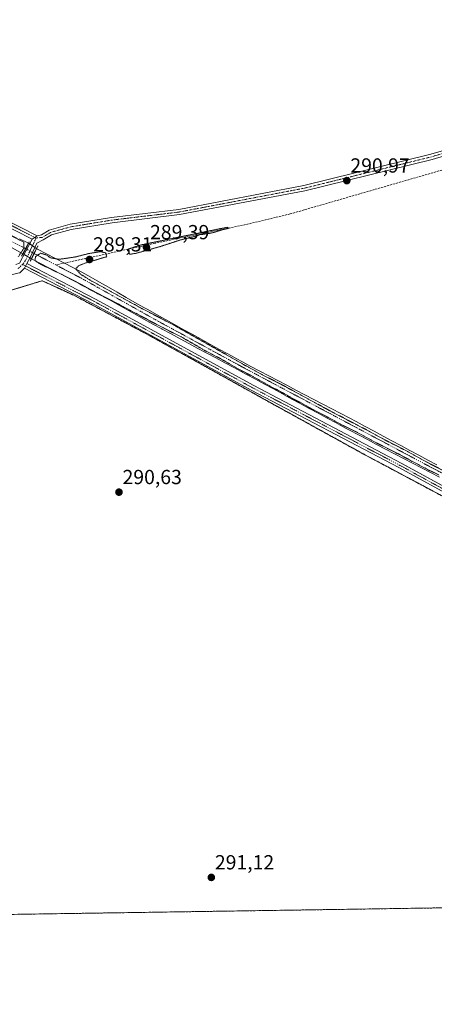
# Model space of a CAD drawing. Units: metres. Extents: x 604765 to 608236, y 4680637 to 4683002.
# Drawn here: x 607717 to 607921, y 4680637 to 4681121 of the extents above; entities that cross this region are included whole.
import ezdxf
from ezdxf.enums import TextEntityAlignment as Align

# ---------------------------------------------------------------- set-up
doc = ezdxf.new("R2010")
doc.units = ezdxf.units.M
doc.header["$MEASUREMENT"] = 0
for name, pattern in [('TRAZO_Y_PUNTO', [1, 0.5, -0.25, 0, -0.25]), ('TRAZOS', [0.75, 0.5, -0.25]), ('TRAZOS2', [0.375, 0.25, -0.125]), ('TRAZOSX2', [1.5, 1, -0.5])]:
    doc.linetypes.add(name, pattern=pattern)
for name, color, linetype, lineweight in [('Alambrada', 19, 'TRAZOS', 0), ('Camino', 19, 'Continuous', 0), ('Camino Cxs', 19, 'Continuous', 0), ('Camino eje', 39, 'TRAZO_Y_PUNTO', 13), ('Carátula', 7, 'Continuous', 5), ('Comarca CxS', 133, 'Continuous', 0), ('Comunidad Autónoma CxS', 142, 'Continuous', 0), ('Corriente artificial Cxs', 5, 'Continuous', 13), ('Corriente artificial eje', 142, 'TRAZO_Y_PUNTO', 0), ('Corriente artificial eje oculto', 133, 'TRAZO_Y_PUNTO', 0), ('Corriente artificial lineal', 5, 'TRAZOSX2', 13), ('Corriente artificial oculto Cxs', 133, 'Continuous', 13), ('Corriente artificial superficial', 5, 'Continuous', 13), ('Corriente artificial superficial oculto', 133, 'TRAZO_Y_PUNTO', 13), ('Cultivos herbáceos CxS', 92, 'Continuous', 0), ('Curva de nivel normal depresión', 36, 'TRAZOS2', 0), ('Instalación de energía eléctrica', 135, 'TRAZOSX2', 0), ('Instalación de energía eléctrica Cxs', 135, 'Continuous', 0), ('Municipio CxS', 142, 'Continuous', 0), ('Núcleo urbano', 19, 'Continuous', 0), ('Núcleo urbano CxS', 19, 'Continuous', 0), ('Pista no pavimentada', 254, 'Continuous', 13), ('Pista no pavimentada Cxs', 254, 'Continuous', 0), ('Pista pavimentada eje', 135, 'TRAZO_Y_PUNTO', 0), ('Provincia CxS', 1, 'Continuous', 0), ('Puente lineal', 2, 'TRAZOS2', 0), ('Punto de cota en terreno', 7, 'Continuous', 0), ('Rótulo de punto de cota en terreno', 19, 'Continuous', 0), ('Suelo desnudo', 252, 'Continuous', 0), ('Suelo desnudo CxS', 43, 'Continuous', 0)]:
    doc.layers.add(name, color=color, linetype=linetype, lineweight=lineweight)
doc.styles.add('Arial', font='txt', dxfattribs={"height": 0.2})

# ---------------------------------------------------------------- blocks, each defined once
blk = doc.blocks.new('*U150')
at = {"layer": 'Cultivos herbáceos CxS', "color": 92, "linetype": 'Continuous', "lineweight": 0}
for points in [[(607921.75, 4680902.1, 290.38), (607917.34, 4680904.46, 290.13), (607912.93, 4680906.82, 290.48), (607908.53, 4680909.18, 290.13), (607904.12, 4680911.55, 290.42), (607899.72, 4680913.91, 290.12), (607895.31, 4680916.28, 290.44), (607890.91, 4680918.64, 290.08), (607886.5, 4680921.01, 290.42), (607882.09, 4680923.36, 290.44), (607879.06, 4680924.99, 290.38), (607874.64, 4680927.33, 290.72), (607870.22, 4680929.66, 290.38), (607865.79, 4680931.98, 290.65), (607861.35, 4680934.29, 290.26), (607856.92, 4680936.59, 290.43), (607852.48, 4680938.89, 290.12), (607848.04, 4680941.2, 290.31), (607843.61, 4680943.51, 290.18), (607839.17, 4680945.82, 290.3), (607834.75, 4680948.15, 290.4), (607830.33, 4680950.49, 290.29), (607825.92, 4680952.85, 290.1), (607823.36, 4680954.24, 290.01), (607818.97, 4680956.62, 290.44), (607814.58, 4680959.02, 290.17), (607810.2, 4680961.43, 290.35), (607805.83, 4680963.84, 290.03), (607801.45, 4680966.27, 290.02), (607797.08, 4680968.69, 289.66), (607792.71, 4680971.12, 290.04), (607788.34, 4680973.55, 289.88), (607783.97, 4680975.98, 290.17), (607779.6, 4680978.41, 290.04), (607777.69, 4680979.48, 290.04), (607773.32, 4680981.92, 290.44), (607768.98, 4680984.39, 290.27), (607764.64, 4680986.88, 290.59), (607760.3, 4680989.37, 290.4), (607755.96, 4680991.85, 290.47), (607751.6, 4680994.31, 290.54), (607747.23, 4680996.73, 290.36), (607742.83, 4680999.11, 289.77), (607738.75, 4681001.25, 289.69), (607734.31, 4681003.53, 289.87), (607729.86, 4681005.82, 290.1), (607725.41, 4681008.11, 290.68), (607724.96, 4681008.35, 290.77), (607721.07, 4681011.09, 290.89), (607716.5, 4681013.14, 290.15)], [(607946.13, 4680875.28, 291.04), (607917.8, 4680890.35, 291.05), (607887.07, 4680906.71, 291.12), (607845.16, 4680929.78, 290.82), (607807.06, 4680950.95, 290.8), (607779.23, 4680966.3, 290.72), (607743.67, 4680985.24, 290.69), (607738.3, 4680987.7, 290.78), (607729.62, 4680991.69, 290.74), (607727.72, 4680992.56, 290.79), (607723.75, 4680991.35, 290.74), (607710.35, 4680987.27, 290)], [(607712.7, 4681008.95, 289.55), (607717.04, 4681006.46, 289.7), (607718.23, 4681005.78, 290.23), (607722.47, 4681003.39, 290.74), (607726.91, 4681001.1, 290.07), (607731.36, 4680998.82, 289.9), (607735.8, 4680996.53, 289.98), (607740.25, 4680994.24, 289.99), (607742.7, 4680992.98, 289.91), (607742.7, 4680992.98, 289.91), (607747.13, 4680990.66, 290.17), (607751.54, 4680988.3, 289.65), (607755.93, 4680985.9, 290.2), (607760.3, 4680983.47, 290.01), (607764.66, 4680981.03, 290.18), (607769.02, 4680978.58, 290.15), (607773.38, 4680976.13, 290.15), (607777.75, 4680973.69, 290.15), (607782.12, 4680971.27, 290.02), (607786.52, 4680968.89, 289.97), (607786.68, 4680968.8, 289.96), (607791.08, 4680966.44, 290.01), (607795.49, 4680964.08, 290.23), (607799.9, 4680961.72, 290.02), (607804.31, 4680959.36, 290.16), (607808.72, 4680957, 290), (607813.13, 4680954.65, 290.24), (607817.53, 4680952.29, 290.13), (607821.94, 4680949.92, 290.38), (607823.84, 4680948.9, 290.26), (607828.24, 4680946.53, 290.14), (607832.64, 4680944.15, 290.03), (607837.04, 4680941.77, 289.98), (607841.43, 4680939.39, 290.51), (607845.83, 4680937, 290.03), (607850.22, 4680934.61, 290.11), (607854.61, 4680932.23, 289.96), (607859.01, 4680929.84, 290.23), (607863.4, 4680927.46, 289.99), (607867.8, 4680925.08, 290.29), (607872.2, 4680922.71, 289.87), (607876.61, 4680920.34, 290.42), (607878.77, 4680919.18, 290.36), (607883.18, 4680916.84, 290.1), (607887.61, 4680914.5, 290.13), (607892.04, 4680912.19, 290.04), (607896.47, 4680909.88, 290.29), (607900.92, 4680907.59, 290), (607905.36, 4680905.29, 290.26), (607909.8, 4680903, 290.11), (607914.24, 4680900.7, 290.43), (607918.68, 4680898.4, 290.22), (607923.11, 4680896.08, 290.38)]]:
    blk.add_polyline3d(points, dxfattribs=at)
blk = doc.blocks.new('5PATER')
at = {"layer": 'Carátula', "linetype": 'Continuous', "lineweight": 5}
h = blk.add_hatch(color=250, dxfattribs=at)
edge = h.paths.add_edge_path()
edge.add_ellipse((0, 0.01), major_axis=(-1.33, -1.34), ratio=0.999422, start_angle=0, end_angle=360)

msp = doc.modelspace()

# ---------------------------------------------------------------- linework, layer by layer
at = {"layer": 'Alambrada', "color": 19, "linetype": 'TRAZOS', "lineweight": 0}
msp.add_polyline3d([(608235.38, 4680715.29, 292.91), (608197.8, 4680738.65, 293.57), (608137.16, 4680771.99, 291.8), (608102.34, 4680791.14, 291.75), (608067.09, 4680809.66, 293.42), (608009.73, 4680840.35, 291.56), (607986.63, 4680853.04, 291.33), (607960.35, 4680867.47, 291.53), (607946.13, 4680875.28, 291.57), (607917.8, 4680890.35, 291.33), (607887.07, 4680906.71, 291.3), (607845.16, 4680929.78, 291.08), (607807.06, 4680950.95, 291.02), (607779.23, 4680966.3, 290.86), (607743.67, 4680985.24, 291), (607738.3, 4680987.7, 291), (607729.62, 4680991.69, 290.76), (607727.72, 4680992.56, 290.84), (607723.75, 4680991.35, 290.73), (607710.35, 4680987.27, 290.27)], dxfattribs=at)
at = {"layer": 'Camino', "color": 19, "linetype": 'Continuous', "lineweight": 0}
for points in [[(607720.12, 4681001.09, 290.91), (607719.09, 4680998.76, 290.87)], [(608044.26, 4680823.69, 291.53), (607903.02, 4680900.75, 291.03), (607830.53, 4680938.88, 290.91), (607752.77, 4680981.27, 290.72), (607719.09, 4680998.76, 290.87)], [(607720.12, 4681001.09, 290.91), (607753.97, 4680983.51, 290.85), (607831.73, 4680941.13, 290.57), (607904.22, 4680902.99, 290.91), (608045.49, 4680825.91, 291.23)]]:
    msp.add_polyline3d(points, dxfattribs=at)
at = {"layer": 'Camino Cxs', "color": 19, "linetype": 'Continuous', "lineweight": 0}
msp.add_polyline3d([(607719.09, 4680998.76, 290.87), (607720.12, 4681001.09, 290.91), (607753.97, 4680983.51, 290.85), (607831.73, 4680941.13, 290.57), (607904.22, 4680902.99, 290.91), (608082.96, 4680805.47, 291.23), (608085.55, 4680804.01, 291.37), (608084.24, 4680801.83, 291.43), (608081.73, 4680803.25, 291.62), (607903.02, 4680900.75, 291.03), (607830.53, 4680938.88, 290.91), (607752.77, 4680981.27, 290.72), (607719.09, 4680998.76, 290.87)], close=True, dxfattribs=at)
at = {"layer": 'Camino eje', "color": 39, "linetype": 'TRAZO_Y_PUNTO', "lineweight": 13}
msp.add_polyline3d([(607718.09, 4681000.58, 290.81), (607753.37, 4680982.39, 290.8), (607831.13, 4680940.01, 290.77), (607903.62, 4680901.87, 291.01), (608082.35, 4680804.36, 291.48), (608084.9, 4680802.92, 291.49)], dxfattribs=at)
at = {"layer": 'Comarca CxS', "color": 133, "linetype": 'Continuous', "lineweight": 0}
msp.add_polyline3d([(608213.63, 4682126.72, 300.45), (608235.78, 4680689.21, 291.37), (608235.78, 4680689.21, 291.37), (604799.61, 4680637.1, 295.48)], dxfattribs=at)
at = {"layer": 'Comunidad Autónoma CxS', "color": 142, "linetype": 'Continuous', "lineweight": 0}
msp.add_polyline3d([(605757.15, 4680651.62, 283.36), (604799.61, 4680637.1, 295.48), (604765.1, 4682950.27, 284.43), (608200.14, 4683002.36, 346), (608235.78, 4680689.21, 291.37), (607031.9, 4680670.95, 296.7), (606988.05, 4680670.29, 292.01), (606276.38, 4680659.5, 282.24), (605757.15, 4680651.62, 283.36)], close=True, dxfattribs=at)
at = {"layer": 'Corriente artificial Cxs', "color": 5, "linetype": 'Continuous', "lineweight": 13}
for points in [[(607716.5, 4681013.14, 290.15), (607721.07, 4681011.09, 290.89), (607721.07, 4681011.09, 290.89), (607718.23, 4681005.78, 290.23), (607717.04, 4681006.46, 289.7), (607712.7, 4681008.95, 289.55)], [(607923.11, 4680896.08, 290.38), (607918.68, 4680898.4, 290.22), (607914.24, 4680900.7, 290.43), (607909.8, 4680903, 290.11), (607905.36, 4680905.29, 290.26), (607900.92, 4680907.59, 290), (607896.47, 4680909.88, 290.29), (607892.04, 4680912.19, 290.04), (607887.61, 4680914.5, 290.13), (607883.18, 4680916.84, 290.1), (607878.77, 4680919.18, 290.36), (607876.61, 4680920.34, 290.42), (607872.2, 4680922.71, 289.87), (607867.8, 4680925.08, 290.29), (607863.4, 4680927.46, 289.99), (607859.01, 4680929.84, 290.23), (607854.61, 4680932.23, 289.96), (607850.22, 4680934.61, 290.11), (607845.83, 4680937, 290.03), (607841.43, 4680939.39, 290.51), (607837.04, 4680941.77, 289.98), (607832.64, 4680944.15, 290.03), (607828.24, 4680946.53, 290.14), (607823.84, 4680948.9, 290.26), (607821.94, 4680949.92, 290.38), (607817.53, 4680952.29, 290.13), (607813.13, 4680954.65, 290.24), (607808.72, 4680957, 290), (607804.31, 4680959.36, 290.16), (607799.9, 4680961.72, 290.02), (607795.49, 4680964.08, 290.23), (607791.08, 4680966.44, 290.01), (607786.68, 4680968.8, 289.96), (607786.52, 4680968.89, 289.97), (607782.12, 4680971.27, 290.02), (607777.75, 4680973.69, 290.15), (607773.38, 4680976.13, 290.15), (607769.02, 4680978.58, 290.15), (607764.66, 4680981.03, 290.18), (607760.3, 4680983.47, 290.01), (607755.93, 4680985.9, 290.2), (607751.54, 4680988.3, 289.65), (607747.13, 4680990.66, 290.17), (607742.7, 4680992.98, 289.91), (607740.25, 4680994.24, 289.99), (607735.8, 4680996.53, 289.98), (607731.36, 4680998.82, 289.9), (607726.91, 4681001.1, 290.07), (607722.47, 4681003.39, 290.74), (607722.47, 4681003.39, 290.74), (607724.96, 4681008.35, 290.77), (607725.41, 4681008.11, 290.68), (607729.86, 4681005.82, 290.1), (607734.31, 4681003.53, 289.87), (607738.75, 4681001.25, 289.69), (607742.83, 4680999.11, 289.77), (607747.23, 4680996.73, 290.36), (607751.6, 4680994.31, 290.54), (607755.96, 4680991.85, 290.47), (607760.3, 4680989.37, 290.4), (607764.64, 4680986.88, 290.59), (607768.98, 4680984.39, 290.27), (607773.32, 4680981.92, 290.44), (607777.69, 4680979.48, 290.04), (607779.6, 4680978.41, 290.04), (607783.97, 4680975.98, 290.17), (607788.34, 4680973.55, 289.88), (607792.71, 4680971.12, 290.04), (607797.08, 4680968.69, 289.66), (607801.45, 4680966.27, 290.02), (607805.83, 4680963.84, 290.03), (607810.2, 4680961.43, 290.35), (607814.58, 4680959.02, 290.17), (607818.97, 4680956.62, 290.44), (607823.36, 4680954.24, 290.01), (607825.92, 4680952.85, 290.1), (607830.33, 4680950.49, 290.29), (607834.75, 4680948.15, 290.4), (607839.17, 4680945.82, 290.3), (607843.61, 4680943.51, 290.18), (607848.04, 4680941.2, 290.31), (607852.48, 4680938.89, 290.12), (607856.92, 4680936.59, 290.43), (607861.35, 4680934.29, 290.26), (607865.79, 4680931.98, 290.65), (607870.22, 4680929.66, 290.38), (607874.64, 4680927.33, 290.72), (607879.06, 4680924.99, 290.38), (607882.09, 4680923.36, 290.44), (607886.5, 4680921.01, 290.42), (607890.91, 4680918.64, 290.08), (607895.31, 4680916.28, 290.44), (607899.72, 4680913.91, 290.12), (607904.12, 4680911.55, 290.42), (607908.53, 4680909.18, 290.13), (607912.93, 4680906.82, 290.48), (607917.34, 4680904.46, 290.13), (607921.75, 4680902.1, 290.38)]]:
    msp.add_polyline3d(points, dxfattribs=at)
at = {"layer": 'Corriente artificial eje', "color": 142, "linetype": 'TRAZO_Y_PUNTO', "lineweight": 0}
for points in [[(607719.62, 4681008.39, 290.26), (607712.63, 4681011.83, 289.51), (607702.58, 4681017.31, 289.35), (607695.56, 4681020.64, 289.54), (607686.25, 4681025.64, 289.54), (607651.14, 4681045.17, 289.31), (607570.58, 4681088.95, 288.82), (607502.79, 4681124.77, 289.08), (607476.62, 4681139.21, 288.87), (607466.42, 4681144.68, 288.84), (607423.47, 4681167.16, 288.99), (607345.8, 4681208.14, 288.76), (607300.64, 4681232.65, 288.82), (607244.12, 4681264.22, 288.5)], [(607734.49, 4681000.32, 289.7), (607723.75, 4681005.95, 290.61)], [(608235.22, 4680725.64, 291.07), (608229.23, 4680729.2, 291.01), (608209.11, 4680740.64, 290.96), (608183.85, 4680755.28, 290.69), (608177.11, 4680759.5, 290.35), (608170.09, 4680763.67, 290.32), (608159.61, 4680769.65, 290.33), (608153.25, 4680772.87, 290.29), (608149.2, 4680774.43, 290.31), (608147.63, 4680775.19, 290.44), (608123.42, 4680788.2, 290.42), (608114.21, 4680793.4, 290.13), (608069.29, 4680819.88, 290.58), (608044.76, 4680833.67, 290.17), (608027.7, 4680842.99, 290), (607991.67, 4680862.28, 290.12), (607825.35, 4680950.62, 290.01), (607784.76, 4680972.68, 289.64), (607748.11, 4680993.18, 289.88), (607734.49, 4681000.32, 289.7)]]:
    msp.add_polyline3d(points, dxfattribs=at)
at = {"layer": 'Corriente artificial eje oculto', "color": 133, "linetype": 'TRAZO_Y_PUNTO', "lineweight": 0}
msp.add_polyline3d([(607723.75, 4681005.95, 290.61), (607719.62, 4681008.39, 290.26)], dxfattribs=at)
at = {"layer": 'Corriente artificial lineal', "color": 5, "linetype": 'TRAZOSX2', "lineweight": 13}
msp.add_polyline3d([(608229.39, 4681104, 292.32), (608200.83, 4681101.56, 291.79), (608185.99, 4681099.81, 292.04), (608114.08, 4681087.07, 291.27), (608071.37, 4681084.27, 291.07), (608016.59, 4681078.71, 290.58), (608001.76, 4681076.47, 291.22), (607985.4, 4681071.42, 291.06), (607931.4, 4681048.99, 290.61), (607849.66, 4681025.39, 290.43), (607829.09, 4681020.45, 290.38), (607783.08, 4681010.96, 290.08), (607734.49, 4681000.32, 289.7)], dxfattribs=at)
at = {"layer": 'Corriente artificial oculto Cxs', "color": 133, "linetype": 'Continuous', "lineweight": 13}
msp.add_polyline3d([(607724.96, 4681008.35, 290.77), (607722.47, 4681003.39, 290.74), (607718.23, 4681005.78, 290.23), (607721.07, 4681011.09, 290.89), (607724.96, 4681008.35, 290.77)], close=True, dxfattribs=at)
at = {"layer": 'Corriente artificial superficial', "color": 5, "linetype": 'Continuous', "lineweight": 13}
for points in [[(607716.5, 4681013.14, 290.15), (607721.07, 4681011.09, 290.89)], [(607721.07, 4681011.09, 290.89), (607718.23, 4681005.78, 290.23)], [(607718.23, 4681005.78, 290.23), (607717.04, 4681006.46, 289.7), (607712.7, 4681008.95, 289.55)], [(607722.47, 4681003.39, 290.74), (607724.96, 4681008.35, 290.77)], [(607724.96, 4681008.35, 290.77), (607725.41, 4681008.11, 290.68), (607729.86, 4681005.82, 290.1), (607734.31, 4681003.53, 289.87), (607738.75, 4681001.25, 289.69), (607742.83, 4680999.11, 289.77), (607747.23, 4680996.73, 290.36), (607751.6, 4680994.31, 290.54), (607755.96, 4680991.85, 290.47), (607760.3, 4680989.37, 290.4), (607764.64, 4680986.88, 290.59), (607768.98, 4680984.39, 290.27), (607773.32, 4680981.92, 290.44), (607777.69, 4680979.48, 290.04), (607779.6, 4680978.41, 290.04), (607783.97, 4680975.98, 290.17), (607788.34, 4680973.55, 289.88), (607792.71, 4680971.12, 290.04), (607797.08, 4680968.69, 289.66), (607801.45, 4680966.27, 290.02), (607805.83, 4680963.84, 290.03), (607810.2, 4680961.43, 290.35), (607814.58, 4680959.02, 290.17), (607818.97, 4680956.62, 290.44), (607823.36, 4680954.24, 290.01), (607825.92, 4680952.85, 290.1), (607830.33, 4680950.49, 290.29), (607834.75, 4680948.15, 290.4), (607839.17, 4680945.82, 290.3), (607843.61, 4680943.51, 290.18), (607848.04, 4680941.2, 290.31), (607852.48, 4680938.89, 290.12), (607856.92, 4680936.59, 290.43), (607861.35, 4680934.29, 290.26), (607865.79, 4680931.98, 290.65), (607870.22, 4680929.66, 290.38), (607874.64, 4680927.33, 290.72), (607879.06, 4680924.99, 290.38), (607882.09, 4680923.36, 290.44), (607886.5, 4680921.01, 290.42), (607890.91, 4680918.64, 290.08), (607895.31, 4680916.28, 290.44), (607899.72, 4680913.91, 290.12), (607904.12, 4680911.55, 290.42), (607908.53, 4680909.18, 290.13), (607912.93, 4680906.82, 290.48), (607917.34, 4680904.46, 290.13), (607921.75, 4680902.1, 290.38)], [(607923.11, 4680896.08, 290.38), (607918.68, 4680898.4, 290.22), (607914.24, 4680900.7, 290.43), (607909.8, 4680903, 290.11), (607905.36, 4680905.29, 290.26), (607900.92, 4680907.59, 290), (607896.47, 4680909.88, 290.29), (607892.04, 4680912.19, 290.04), (607887.61, 4680914.5, 290.13), (607883.18, 4680916.84, 290.1), (607878.77, 4680919.18, 290.36), (607876.61, 4680920.34, 290.42), (607872.2, 4680922.71, 289.87), (607867.8, 4680925.08, 290.29), (607863.4, 4680927.46, 289.99), (607859.01, 4680929.84, 290.23), (607854.61, 4680932.23, 289.96), (607850.22, 4680934.61, 290.11), (607845.83, 4680937, 290.03), (607841.43, 4680939.39, 290.51), (607837.04, 4680941.77, 289.98), (607832.64, 4680944.15, 290.03), (607828.24, 4680946.53, 290.14), (607823.84, 4680948.9, 290.26), (607821.94, 4680949.92, 290.38), (607817.53, 4680952.29, 290.13), (607813.13, 4680954.65, 290.24), (607808.72, 4680957, 290), (607804.31, 4680959.36, 290.16), (607799.9, 4680961.72, 290.02), (607795.49, 4680964.08, 290.23), (607791.08, 4680966.44, 290.01), (607786.68, 4680968.8, 289.96), (607786.52, 4680968.89, 289.97), (607782.12, 4680971.27, 290.02), (607777.75, 4680973.69, 290.15), (607773.38, 4680976.13, 290.15), (607769.02, 4680978.58, 290.15), (607764.66, 4680981.03, 290.18), (607760.3, 4680983.47, 290.01), (607755.93, 4680985.9, 290.2), (607751.54, 4680988.3, 289.65), (607747.13, 4680990.66, 290.17), (607742.7, 4680992.98, 289.91), (607740.25, 4680994.24, 289.99), (607735.8, 4680996.53, 289.98), (607731.36, 4680998.82, 289.9), (607726.91, 4681001.1, 290.07), (607722.47, 4681003.39, 290.74)]]:
    msp.add_polyline3d(points, dxfattribs=at)
at = {"layer": 'Corriente artificial superficial oculto', "color": 133, "linetype": 'TRAZO_Y_PUNTO', "lineweight": 13}
for points in [[(607721.07, 4681011.09, 290.89), (607718.23, 4681005.78, 290.23)], [(607721.07, 4681011.09, 290.89), (607724.96, 4681008.35, 290.77)], [(607722.47, 4681003.39, 290.74), (607724.96, 4681008.35, 290.77)], [(607722.47, 4681003.39, 290.74), (607718.23, 4681005.78, 290.23)]]:
    msp.add_polyline3d(points, dxfattribs=at)
at = {"layer": 'Cultivos herbáceos CxS', "color": 92, "linetype": 'Continuous', "lineweight": 0}
for points in [[(607921.75, 4680902.1, 290.38), (607917.34, 4680904.46, 290.13), (607912.93, 4680906.82, 290.48), (607908.53, 4680909.18, 290.13), (607904.12, 4680911.55, 290.42), (607899.72, 4680913.91, 290.12), (607895.31, 4680916.28, 290.44), (607890.91, 4680918.64, 290.08), (607886.5, 4680921.01, 290.42), (607882.09, 4680923.36, 290.44), (607879.06, 4680924.99, 290.38), (607874.64, 4680927.33, 290.72), (607870.22, 4680929.66, 290.38), (607865.79, 4680931.98, 290.65), (607861.35, 4680934.29, 290.26), (607856.92, 4680936.59, 290.43), (607852.48, 4680938.89, 290.12), (607848.04, 4680941.2, 290.31), (607843.61, 4680943.51, 290.18), (607839.17, 4680945.82, 290.3), (607834.75, 4680948.15, 290.4), (607830.33, 4680950.49, 290.29), (607825.92, 4680952.85, 290.1), (607823.36, 4680954.24, 290.01), (607818.97, 4680956.62, 290.44), (607814.58, 4680959.02, 290.17), (607810.2, 4680961.43, 290.35), (607805.83, 4680963.84, 290.03), (607801.45, 4680966.27, 290.02), (607797.08, 4680968.69, 289.66), (607792.71, 4680971.12, 290.04), (607788.34, 4680973.55, 289.88), (607783.97, 4680975.98, 290.17), (607779.6, 4680978.41, 290.04), (607777.69, 4680979.48, 290.04), (607773.32, 4680981.92, 290.44), (607768.98, 4680984.39, 290.27), (607764.64, 4680986.88, 290.59), (607760.3, 4680989.37, 290.4), (607755.96, 4680991.85, 290.47), (607751.6, 4680994.31, 290.54), (607747.23, 4680996.73, 290.36), (607742.83, 4680999.11, 289.77), (607738.75, 4681001.25, 289.69), (607734.31, 4681003.53, 289.87), (607729.86, 4681005.82, 290.1), (607725.41, 4681008.11, 290.68), (607724.96, 4681008.35, 290.77), (607724.09, 4681008.96, 290.89), (607722.94, 4681009.77, 290.98), (607721.61, 4681010.71, 291.03), (607721.07, 4681011.09, 290.89), (607716.5, 4681013.14, 290.15)], [(607712.7, 4681008.95, 289.55), (607717.04, 4681006.46, 289.7), (607718.23, 4681005.78, 290.23), (607718.79, 4681005.47, 290.43), (607720.5, 4681004.5, 290.9), (607721.63, 4681003.87, 291.02), (607722.47, 4681003.39, 290.74), (607726.91, 4681001.1, 290.07), (607731.36, 4680998.82, 289.9), (607735.8, 4680996.53, 289.98), (607740.25, 4680994.24, 289.99), (607742.7, 4680992.98, 289.91), (607747.13, 4680990.66, 290.17), (607751.54, 4680988.3, 289.65), (607755.93, 4680985.9, 290.2), (607760.3, 4680983.47, 290.01), (607764.66, 4680981.03, 290.18), (607769.02, 4680978.58, 290.15), (607773.38, 4680976.13, 290.15), (607777.75, 4680973.69, 290.15), (607782.12, 4680971.27, 290.02), (607786.52, 4680968.89, 289.97), (607786.68, 4680968.8, 289.96), (607791.08, 4680966.44, 290.01), (607795.49, 4680964.08, 290.23), (607799.9, 4680961.72, 290.02), (607804.31, 4680959.36, 290.16), (607808.72, 4680957, 290), (607813.13, 4680954.65, 290.24), (607817.53, 4680952.29, 290.13), (607821.94, 4680949.92, 290.38), (607823.84, 4680948.9, 290.26), (607828.24, 4680946.53, 290.14), (607832.64, 4680944.15, 290.03), (607837.04, 4680941.77, 289.98), (607841.43, 4680939.39, 290.51), (607845.83, 4680937, 290.03), (607850.22, 4680934.61, 290.11), (607854.61, 4680932.23, 289.96), (607859.01, 4680929.84, 290.23), (607863.4, 4680927.46, 289.99), (607867.8, 4680925.08, 290.29), (607872.2, 4680922.71, 289.87), (607876.61, 4680920.34, 290.42), (607878.77, 4680919.18, 290.36), (607883.18, 4680916.84, 290.1), (607887.61, 4680914.5, 290.13), (607892.04, 4680912.19, 290.04), (607896.47, 4680909.88, 290.29), (607900.92, 4680907.59, 290), (607905.36, 4680905.29, 290.26), (607909.8, 4680903, 290.11), (607914.24, 4680900.7, 290.43), (607918.68, 4680898.4, 290.22), (607923.11, 4680896.08, 290.38)], [(608235.38, 4680715.29, 291.71), (608197.8, 4680738.65, 291.79), (608137.15, 4680771.99, 291.58), (608102.34, 4680791.14, 291.37), (608067.09, 4680809.66, 291.26), (608043.49, 4680822.29, 291.35), (608009.73, 4680840.35, 291.12), (607986.63, 4680853.04, 291.12), (607960.35, 4680867.47, 291.21), (607946.13, 4680875.28, 291.04), (607917.8, 4680890.35, 291.05), (607887.07, 4680906.71, 291.12), (607845.16, 4680929.78, 290.82), (607807.06, 4680950.95, 290.8), (607779.23, 4680966.3, 290.72), (607743.67, 4680985.24, 290.69), (607738.3, 4680987.7, 290.78), (607729.62, 4680991.69, 290.74), (607727.72, 4680992.56, 290.79), (607723.75, 4680991.35, 290.74), (607710.35, 4680987.27, 290)]]:
    msp.add_polyline3d(points, dxfattribs=at)
at = {"layer": 'Curva de nivel normal depresión', "color": 36, "linetype": 'TRAZOS2', "lineweight": 0}
for points in [[(607715.98, 4681004.39, 290), (607718.78, 4681008.62, 290), (607718.63, 4681011.51, 290), (607663.68, 4681041.08, 290)], [(607770.66, 4681005.55, 290), (607773.96, 4681006.06, 290), (607785.8, 4681009.39, 290), (607795.96, 4681012.68, 290), (607801.96, 4681014.12, 290), (607805.3, 4681015.17, 290), (607810.02, 4681015.85, 290), (607812.84, 4681016.49, 290), (607816.06, 4681017.57, 290), (607819.67, 4681018.39, 290), (607818.62, 4681018.83, 290), (607776.4, 4681010.21, 290), (607770.04, 4681008.14, 290), (607770.66, 4681005.55, 290)], [(607924.32, 4680899.6, 290), (607915.65, 4680904.1, 290), (607905.46, 4680909.73, 290), (607897.34, 4680913.78, 290), (607887.2, 4680919.3, 290), (607868.34, 4680929.12, 290), (607845.21, 4680941.72, 290), (607838.13, 4680945.19, 290), (607826.65, 4680951.49, 290), (607793.26, 4680970.36, 290), (607775.06, 4680979.82, 290), (607751.06, 4680993, 290), (607746.63, 4680995.76, 290), (607744.18, 4680998.41, 290), (607745.63, 4680999.95, 290), (607748.89, 4681001.24, 290), (607759.47, 4681004.38, 290), (607758.97, 4681006.2, 290), (607756.66, 4681006.87, 290), (607750.74, 4681005.96, 290), (607744.02, 4681004.24, 290), (607736.07, 4681003.11, 290), (607732.01, 4681003.76, 290), (607729.58, 4681005.33, 290), (607726.89, 4681006.08, 290), (607724.49, 4681004.43, 290), (607724.12, 4681002.58, 290), (607726.31, 4681000.98, 290), (607737.4, 4680995.7, 290), (607755.12, 4680986.21, 290), (607765.08, 4680981.17, 290), (607783.79, 4680971.22, 290), (607797.05, 4680964.47, 290), (607807.38, 4680958.48, 290), (607815.68, 4680954.12, 290), (607824.79, 4680948.89, 290), (607830.54, 4680945.97, 290), (607839.71, 4680940.82, 290), (607846.93, 4680937.03, 290), (607851.72, 4680934.16, 290), (607855.12, 4680932.54, 290), (607859.81, 4680929.83, 290), (607868.37, 4680925.45, 290), (607874.57, 4680922.01, 290), (607881.98, 4680918.42, 290), (607892.06, 4680912.92, 290), (607902.56, 4680907.66, 290), (607917.5, 4680899.69, 290), (607922.98, 4680897.1, 290)]]:
    msp.add_polyline3d(points, dxfattribs=at)
at = {"layer": 'Instalación de energía eléctrica', "color": 135, "linetype": 'TRAZOSX2', "lineweight": 0}
for points in [[(607710.35, 4680987.27, 290), (607723.75, 4680991.35, 290.74), (607727.72, 4680992.56, 290.79), (607729.62, 4680991.69, 290.74), (607738.3, 4680987.7, 290.78), (607743.67, 4680985.24, 290.69), (607779.23, 4680966.3, 290.72), (607807.06, 4680950.95, 290.8), (607845.16, 4680929.78, 290.82), (607887.07, 4680906.71, 291.12), (607917.8, 4680890.35, 291.05), (607946.13, 4680875.28, 291.04), (607960.35, 4680867.47, 291.21), (607986.63, 4680853.04, 291.12), (608009.73, 4680840.35, 291.12), (608043.49, 4680822.29, 291.35)], [(608235.78, 4680689.21, 291.37), (607689.96, 4680680.93, 290.9)]]:
    msp.add_polyline3d(points, dxfattribs=at)
at = {"layer": 'Instalación de energía eléctrica Cxs', "color": 135, "linetype": 'Continuous', "lineweight": 0}
msp.add_polyline3d([(607710.35, 4680987.27, 290), (607723.75, 4680991.35, 290.74), (607727.72, 4680992.56, 290.79), (607729.62, 4680991.69, 290.74), (607738.3, 4680987.7, 290.78), (607743.67, 4680985.24, 290.69), (607779.23, 4680966.3, 290.72), (607807.06, 4680950.95, 290.8), (607845.16, 4680929.78, 290.82), (607887.07, 4680906.71, 291.12), (607917.8, 4680890.35, 291.05), (607946.13, 4680875.28, 291.04), (607960.35, 4680867.47, 291.21), (607986.63, 4680853.04, 291.12), (608009.73, 4680840.35, 291.12), (608067.09, 4680809.66, 291.26), (608102.34, 4680791.14, 291.37), (608137.16, 4680771.99, 291.58), (608197.8, 4680738.65, 291.79), (608235.38, 4680715.29, 291.71), (608235.78, 4680689.21, 291.37), (608235.78, 4680689.21, 291.37), (607689.96, 4680680.93, 290.9)], dxfattribs=at)
at = {"layer": 'Municipio CxS', "color": 142, "linetype": 'Continuous', "lineweight": 0}
msp.add_polyline3d([(608213.63, 4682126.72, 300.45), (608235.78, 4680689.21, 291.37), (604799.61, 4680637.1, 295.48)], dxfattribs=at)
at = {"layer": 'Núcleo urbano', "color": 19, "linetype": 'Continuous', "lineweight": 0}
for points in [[(608235.38, 4680715.29, 291.71), (608197.8, 4680738.65, 291.79), (608137.15, 4680771.99, 291.58), (608102.34, 4680791.14, 291.37), (608067.09, 4680809.66, 291.26), (608043.49, 4680822.29, 291.35), (608009.73, 4680840.35, 291.12), (607986.63, 4680853.04, 291.12), (607960.35, 4680867.47, 291.21), (607946.13, 4680875.28, 291.04), (607917.8, 4680890.35, 291.05), (607887.07, 4680906.71, 291.12), (607845.16, 4680929.78, 290.82), (607807.06, 4680950.95, 290.8), (607779.23, 4680966.3, 290.72), (607743.67, 4680985.24, 290.69), (607738.3, 4680987.7, 290.78), (607729.62, 4680991.69, 290.74), (607727.72, 4680992.56, 290.79), (607723.75, 4680991.35, 290.74), (607710.35, 4680987.27, 290)], [(608235.38, 4680715.29, 291.71), (608235.78, 4680689.21, 291.37), (607689.96, 4680680.93, 290.9)]]:
    msp.add_polyline3d(points, dxfattribs=at)
at = {"layer": 'Núcleo urbano CxS', "color": 19, "linetype": 'Continuous', "lineweight": 0}
msp.add_polyline3d([(607710.35, 4680987.27, 290), (607723.75, 4680991.35, 290.74), (607727.72, 4680992.56, 290.79), (607729.62, 4680991.69, 290.74), (607738.3, 4680987.7, 290.78), (607743.67, 4680985.24, 290.69), (607779.23, 4680966.3, 290.72), (607807.06, 4680950.95, 290.8), (607845.16, 4680929.78, 290.82), (607887.07, 4680906.71, 291.12), (607917.8, 4680890.35, 291.05), (607946.13, 4680875.28, 291.04), (607960.35, 4680867.47, 291.21), (607986.63, 4680853.04, 291.12), (608009.73, 4680840.35, 291.12), (608067.09, 4680809.66, 291.26), (608102.34, 4680791.14, 291.37), (608137.16, 4680771.99, 291.58), (608197.8, 4680738.65, 291.79), (608235.38, 4680715.29, 291.71), (608235.38, 4680715.29, 291.71), (608235.78, 4680689.21, 291.37), (607689.96, 4680680.93, 290.9)], dxfattribs=at)
at = {"layer": 'Pista no pavimentada', "color": 254, "linetype": 'Continuous', "lineweight": 13}
for points in [[(607236.59, 4681284.73, 289.59), (607237.44, 4681283.07, 289.48), (607239.67, 4681278.87, 289.61), (607241.03, 4681277.38, 289.62), (607245.97, 4681274.05, 289.72), (607266.38, 4681261.77, 289.74), (607286.98, 4681251.14, 289.88), (607287.04, 4681251.1, 289.88), (607287.28, 4681250.94, 289.88), (607296.63, 4681242.9, 289.93), (607302.29, 4681240.02, 289.97), (607310.33, 4681235.5, 289.94), (607320.34, 4681230.45, 289.93), (607333.85, 4681222.68, 290), (607426.17, 4681175.01, 290.2), (607507.56, 4681130.35, 290.36), (607590.67, 4681086.84, 290.51), (607673.67, 4681040.88, 290.61), (607725.27, 4681014.7, 290.89)], [(607722.84, 4681013.01, 290.95), (607672.46, 4681038.58, 290.51), (607589.43, 4681084.56, 290.28), (607506.34, 4681128.06, 290.24), (607424.94, 4681172.71, 290.08), (607332.61, 4681220.39, 289.68), (607319.04, 4681228.19, 289.93), (607301.93, 4681236.61, 289.55), (607295.01, 4681240.13, 289.44), (607294.94, 4681240.17, 289.44), (607294.7, 4681240.34, 289.44), (607285.34, 4681248.38, 289.94), (607264.86, 4681258.95, 289.82), (607264.78, 4681259, 289.82), (607244.29, 4681271.33, 289.65), (607244.22, 4681271.37, 289.64), (607239.08, 4681274.84, 289.74), (607238.95, 4681274.94, 289.73), (607234.48, 4681278.2, 289.75)], [(607725.27, 4681014.7, 290.89), (607727.37, 4681015.11, 290.86), (607731.21, 4681017.45, 290.77), (607741.46, 4681020.32, 290.79), (607761.76, 4681023.63, 290.82), (607794.91, 4681027.6, 290.77), (607856.35, 4681039.29, 290.93), (607918.76, 4681054.68, 291.14), (607933.54, 4681059.05, 291.2), (607980.28, 4681078.95, 291.24), (608001.18, 4681084.54, 291.51), (608025.88, 4681088.41, 291.53), (608090.42, 4681093.38, 291.56), (608114.64, 4681095.97, 291.58), (608140.2, 4681099.98, 291.72), (608162.41, 4681105.84, 291.76), (608198.53, 4681112.87, 292.24), (608208.1, 4681115.8, 292.75), (608214.24, 4681118.8, 293.05), (608215.76, 4681118.83, 293.12)], [(608229.21, 4681115.45, 293.23), (608215.1, 4681115.21, 293.04), (608209.42, 4681112.44, 292.82), (608199.4, 4681109.37, 292.39), (608163.1, 4681102.3, 291.9), (608140.73, 4681097.45, 291.71), (608114.98, 4681093.42, 291.74), (608090.65, 4681090.82, 291.57), (608026.17, 4681085.85, 291.41), (608001.71, 4681082.01, 291.35), (607981.12, 4681076.51, 291.26), (607934.41, 4681056.62, 291.17), (607919.43, 4681052.2, 291.08), (607856.9, 4681036.77, 290.85), (607795.31, 4681025.05, 290.68), (607762.12, 4681021.08, 290.83), (607742.01, 4681017.8, 290.79), (607732.24, 4681015.07, 290.79), (607728.18, 4681012.6, 290.89), (607725.1, 4681011.08, 290.88), (607721.91, 4681004.39, 290.95), (607720.12, 4681001.09, 290.91)], [(607714.69, 4681000.52, 290.74), (607716.5, 4681001.21, 290.71), (607722.84, 4681013.01, 290.95)], [(607725.27, 4681014.7, 290.89), (607722.84, 4681013.01, 290.95)], [(607725.27, 4681014.7, 290.89), (607722.84, 4681013.01, 290.95)], [(607719.09, 4680998.76, 290.87), (607717.53, 4680997.27, 290.81), (607716.77, 4680996.53, 290.77), (607715.8, 4680996.27, 290.74), (607674.2, 4680985.85, 290.37), (607670.35, 4680983.98, 290.4), (607638.65, 4680962.14, 290.26), (607617.05, 4680948.85, 290.22), (607591.61, 4680937.59, 290.39), (607574.29, 4680937.02, 290.29), (607557.88, 4680939.71, 290.16), (607534.63, 4680945.53, 290.13), (607524.42, 4680946.8, 290.12), (607512.48, 4680945.28, 290.06), (607495.39, 4680938.48, 290.97), (607485.25, 4680931.02, 292.94)], [(607720.12, 4681001.09, 290.91), (607719.09, 4680998.76, 290.87)]]:
    msp.add_polyline3d(points, dxfattribs=at)
at = {"layer": 'Pista no pavimentada Cxs', "color": 254, "linetype": 'Continuous', "lineweight": 0}
for points in [[(607507.56, 4681130.35, 290.36), (607590.67, 4681086.84, 290.51), (607673.67, 4681040.88, 290.61), (607725.27, 4681014.7, 290.89), (607725.27, 4681014.7, 290.89), (607722.84, 4681013.01, 290.95), (607672.46, 4681038.58, 290.51), (607589.43, 4681084.56, 290.28), (607506.34, 4681128.06, 290.24)], [(607934.41, 4681056.62, 291.17), (607919.43, 4681052.2, 291.08), (607856.9, 4681036.77, 290.85), (607795.31, 4681025.05, 290.68), (607762.12, 4681021.08, 290.83), (607742.01, 4681017.8, 290.79), (607732.24, 4681015.07, 290.79), (607728.18, 4681012.6, 290.89), (607725.1, 4681011.08, 290.88), (607721.91, 4681004.39, 290.95), (607720.12, 4681001.09, 290.91), (607720.12, 4681001.09, 290.91), (607719.09, 4680998.76, 290.87), (607717.53, 4680997.27, 290.81), (607716.77, 4680996.53, 290.77), (607715.8, 4680996.27, 290.74)], [(607716.5, 4681001.21, 290.71), (607722.84, 4681013.01, 290.95), (607725.27, 4681014.7, 290.89), (607727.37, 4681015.11, 290.86), (607731.21, 4681017.45, 290.77), (607741.46, 4681020.32, 290.79), (607761.76, 4681023.63, 290.82), (607794.91, 4681027.6, 290.77), (607856.35, 4681039.29, 290.93), (607918.76, 4681054.68, 291.14), (607933.54, 4681059.05, 291.2)]]:
    msp.add_polyline3d(points, dxfattribs=at)
at = {"layer": 'Pista pavimentada eje', "color": 135, "linetype": 'TRAZO_Y_PUNTO', "lineweight": 0}
for points in [[(607318.88, 4681229.79, 289.96), (607333.23, 4681221.54, 289.87), (607425.56, 4681173.86, 290.28), (607506.95, 4681129.21, 290.4), (607590.05, 4681085.7, 290.42), (607673.07, 4681039.73, 290.57), (607724.68, 4681013.54, 290.96)], [(608217.07, 4681117.05, 293.12), (608214.67, 4681117.01, 293.05), (608208.76, 4681114.12, 292.81), (608198.97, 4681111.12, 292.32), (608162.76, 4681104.07, 292), (608140.47, 4681098.72, 291.83), (608114.81, 4681094.7, 291.67), (608090.54, 4681092.1, 291.57), (608026.03, 4681087.13, 291.47), (608001.45, 4681083.28, 291.51), (607980.7, 4681077.73, 291.27), (607933.98, 4681057.84, 291.23), (607919.1, 4681053.44, 291.21), (607856.63, 4681038.03, 290.9), (607795.11, 4681026.33, 290.72), (607761.94, 4681022.36, 290.83), (607741.74, 4681019.06, 290.82), (607731.73, 4681016.26, 290.78), (607727.78, 4681013.86, 290.93), (607724.68, 4681013.54, 290.96)], [(607724.68, 4681013.54, 290.96), (607719.92, 4681003.25, 290.91), (607718.09, 4681000.58, 290.81)], [(607718.09, 4681000.58, 290.81), (607715.75, 4680998.32, 290.82)]]:
    msp.add_polyline3d(points, dxfattribs=at)
at = {"layer": 'Provincia CxS', "color": 1, "linetype": 'Continuous', "lineweight": 0}
msp.add_polyline3d([(608235.78, 4680689.21, 291.37), (604799.61, 4680637.1, 295.48), (604765.1, 4682950.27, 284.43), (607655.07, 4682994.09, 330.49), (608200.14, 4683002.36, 346), (608213.63, 4682126.72, 300.45), (608235.78, 4680689.21, 291.37)], close=True, dxfattribs=at)
at = {"layer": 'Puente lineal', "color": 2, "linetype": 'TRAZOS2', "lineweight": 0}
for points in [[(607721.4, 4681011.72, 291.14), (607721.07, 4681011.09, 291.13), (607718.23, 4681005.78, 291.16), (607717.56, 4681004.55, 291.03)], [(607725.62, 4681009.66, 291.11), (607724.96, 4681008.35, 291.13), (607722.47, 4681003.39, 291.01), (607721.8, 4681002.08, 291.07)]]:
    msp.add_polyline3d(points, dxfattribs=at)
at = {"layer": 'Suelo desnudo', "color": 252, "linetype": 'Continuous', "lineweight": 0}
for points in [[(607921.75, 4680902.1, 290.38), (607917.34, 4680904.46, 290.13), (607912.93, 4680906.82, 290.48), (607908.53, 4680909.18, 290.13), (607904.12, 4680911.55, 290.42), (607899.72, 4680913.91, 290.12), (607895.31, 4680916.28, 290.44), (607890.91, 4680918.64, 290.08), (607886.5, 4680921.01, 290.42), (607882.09, 4680923.36, 290.44), (607879.06, 4680924.99, 290.38), (607874.64, 4680927.33, 290.72), (607870.22, 4680929.66, 290.38), (607865.79, 4680931.98, 290.65), (607861.35, 4680934.29, 290.26), (607856.92, 4680936.59, 290.43), (607852.48, 4680938.89, 290.12), (607848.04, 4680941.2, 290.31), (607843.61, 4680943.51, 290.18), (607839.17, 4680945.82, 290.3), (607834.75, 4680948.15, 290.4), (607830.33, 4680950.49, 290.29), (607825.92, 4680952.85, 290.1), (607823.36, 4680954.24, 290.01), (607818.97, 4680956.62, 290.44), (607814.58, 4680959.02, 290.17), (607810.2, 4680961.43, 290.35), (607805.83, 4680963.84, 290.03), (607801.45, 4680966.27, 290.02), (607797.08, 4680968.69, 289.66), (607792.71, 4680971.12, 290.04), (607788.34, 4680973.55, 289.88), (607783.97, 4680975.98, 290.17), (607779.6, 4680978.41, 290.04), (607777.69, 4680979.48, 290.04), (607773.32, 4680981.92, 290.44), (607768.98, 4680984.39, 290.27), (607764.64, 4680986.88, 290.59), (607760.3, 4680989.37, 290.4), (607755.96, 4680991.85, 290.47), (607751.6, 4680994.31, 290.54), (607747.23, 4680996.73, 290.36), (607742.83, 4680999.11, 289.77), (607738.75, 4681001.25, 289.69), (607734.31, 4681003.53, 289.87), (607729.86, 4681005.82, 290.1), (607725.41, 4681008.11, 290.68), (607724.96, 4681008.35, 290.77), (607724.09, 4681008.96, 290.89), (607722.94, 4681009.77, 290.98), (607721.61, 4681010.71, 291.03), (607721.07, 4681011.09, 290.89), (607716.5, 4681013.14, 290.15)], [(607712.7, 4681008.95, 289.55), (607717.04, 4681006.46, 289.7), (607718.23, 4681005.78, 290.23), (607718.79, 4681005.47, 290.43), (607720.5, 4681004.5, 290.9), (607721.63, 4681003.87, 291.02), (607722.47, 4681003.39, 290.74), (607726.91, 4681001.1, 290.07), (607731.36, 4680998.82, 289.9), (607735.8, 4680996.53, 289.98), (607740.25, 4680994.24, 289.99), (607742.7, 4680992.98, 289.91), (607747.13, 4680990.66, 290.17), (607751.54, 4680988.3, 289.65), (607755.93, 4680985.9, 290.2), (607760.3, 4680983.47, 290.01), (607764.66, 4680981.03, 290.18), (607769.02, 4680978.58, 290.15), (607773.38, 4680976.13, 290.15), (607777.75, 4680973.69, 290.15), (607782.12, 4680971.27, 290.02), (607786.52, 4680968.89, 289.97), (607786.68, 4680968.8, 289.96), (607791.08, 4680966.44, 290.01), (607795.49, 4680964.08, 290.23), (607799.9, 4680961.72, 290.02), (607804.31, 4680959.36, 290.16), (607808.72, 4680957, 290), (607813.13, 4680954.65, 290.24), (607817.53, 4680952.29, 290.13), (607821.94, 4680949.92, 290.38), (607823.84, 4680948.9, 290.26), (607828.24, 4680946.53, 290.14), (607832.64, 4680944.15, 290.03), (607837.04, 4680941.77, 289.98), (607841.43, 4680939.39, 290.51), (607845.83, 4680937, 290.03), (607850.22, 4680934.61, 290.11), (607854.61, 4680932.23, 289.96), (607859.01, 4680929.84, 290.23), (607863.4, 4680927.46, 289.99), (607867.8, 4680925.08, 290.29), (607872.2, 4680922.71, 289.87), (607876.61, 4680920.34, 290.42), (607878.77, 4680919.18, 290.36), (607883.18, 4680916.84, 290.1), (607887.61, 4680914.5, 290.13), (607892.04, 4680912.19, 290.04), (607896.47, 4680909.88, 290.29), (607900.92, 4680907.59, 290), (607905.36, 4680905.29, 290.26), (607909.8, 4680903, 290.11), (607914.24, 4680900.7, 290.43), (607918.68, 4680898.4, 290.22), (607923.11, 4680896.08, 290.38)]]:
    msp.add_polyline3d(points, dxfattribs=at)
at = {"layer": 'Suelo desnudo CxS', "color": 43, "linetype": 'Continuous', "lineweight": 0}
for points in [[(607716.5, 4681013.14, 290.15), (607721.07, 4681011.09, 290.89), (607724.96, 4681008.35, 290.77), (607725.41, 4681008.11, 290.68), (607729.86, 4681005.82, 290.1), (607734.31, 4681003.53, 289.87), (607738.75, 4681001.25, 289.69), (607742.83, 4680999.11, 289.77), (607747.23, 4680996.73, 290.36), (607751.6, 4680994.31, 290.54), (607755.96, 4680991.85, 290.47), (607760.3, 4680989.37, 290.4), (607764.64, 4680986.88, 290.59), (607768.98, 4680984.39, 290.27), (607773.32, 4680981.92, 290.44), (607777.69, 4680979.48, 290.04), (607779.6, 4680978.41, 290.04), (607783.97, 4680975.98, 290.17), (607788.34, 4680973.55, 289.88), (607792.71, 4680971.12, 290.04), (607797.08, 4680968.69, 289.66), (607801.45, 4680966.27, 290.02), (607805.83, 4680963.84, 290.03), (607810.2, 4680961.43, 290.35), (607814.58, 4680959.02, 290.17), (607818.97, 4680956.62, 290.44), (607823.36, 4680954.24, 290.01), (607825.92, 4680952.85, 290.1), (607830.33, 4680950.49, 290.29), (607834.75, 4680948.15, 290.4), (607839.17, 4680945.82, 290.3), (607843.61, 4680943.51, 290.18), (607848.04, 4680941.2, 290.31), (607852.48, 4680938.89, 290.12), (607856.92, 4680936.59, 290.43), (607861.35, 4680934.29, 290.26), (607865.79, 4680931.98, 290.65), (607870.22, 4680929.66, 290.38), (607874.64, 4680927.33, 290.72), (607879.06, 4680924.99, 290.38), (607882.09, 4680923.36, 290.44), (607886.5, 4680921.01, 290.42), (607890.91, 4680918.64, 290.08), (607895.31, 4680916.28, 290.44), (607899.72, 4680913.91, 290.12), (607904.12, 4680911.55, 290.42), (607908.53, 4680909.18, 290.13), (607912.93, 4680906.82, 290.48), (607917.34, 4680904.46, 290.13), (607921.75, 4680902.1, 290.38)], [(607923.11, 4680896.08, 290.38), (607918.68, 4680898.4, 290.22), (607914.24, 4680900.7, 290.43), (607909.8, 4680903, 290.11), (607905.36, 4680905.29, 290.26), (607900.92, 4680907.59, 290), (607896.47, 4680909.88, 290.29), (607892.04, 4680912.19, 290.04), (607887.61, 4680914.5, 290.13), (607883.18, 4680916.84, 290.1), (607878.77, 4680919.18, 290.36), (607876.61, 4680920.34, 290.42), (607872.2, 4680922.71, 289.87), (607867.8, 4680925.08, 290.29), (607863.4, 4680927.46, 289.99), (607859.01, 4680929.84, 290.23), (607854.61, 4680932.23, 289.96), (607850.22, 4680934.61, 290.11), (607845.83, 4680937, 290.03), (607841.43, 4680939.39, 290.51), (607837.04, 4680941.77, 289.98), (607832.64, 4680944.15, 290.03), (607828.24, 4680946.53, 290.14), (607823.84, 4680948.9, 290.26), (607821.94, 4680949.92, 290.38), (607817.53, 4680952.29, 290.13), (607813.13, 4680954.65, 290.24), (607808.72, 4680957, 290), (607804.31, 4680959.36, 290.16), (607799.9, 4680961.72, 290.02), (607795.49, 4680964.08, 290.23), (607791.08, 4680966.44, 290.01), (607786.68, 4680968.8, 289.96), (607786.52, 4680968.89, 289.97), (607782.12, 4680971.27, 290.02), (607777.75, 4680973.69, 290.15), (607773.38, 4680976.13, 290.15), (607769.02, 4680978.58, 290.15), (607764.66, 4680981.03, 290.18), (607760.3, 4680983.47, 290.01), (607755.93, 4680985.9, 290.2), (607751.54, 4680988.3, 289.65), (607747.13, 4680990.66, 290.17), (607742.7, 4680992.98, 289.91), (607740.25, 4680994.24, 289.99), (607735.8, 4680996.53, 289.98), (607731.36, 4680998.82, 289.9), (607726.91, 4681001.1, 290.07), (607722.47, 4681003.39, 290.74), (607718.23, 4681005.78, 290.23), (607717.04, 4681006.46, 289.7), (607712.7, 4681008.95, 289.55)]]:
    msp.add_polyline3d(points, dxfattribs=at)

# ---------------------------------------------------------------- block references
at = {"layer": 'Cultivos herbáceos CxS', "color": 92, "linetype": 'Continuous', "lineweight": 0}
msp.add_blockref('*U150', (0, 0), dxfattribs=at)
at = {"layer": 'Punto de cota en terreno', "linetype": 'Continuous', "lineweight": 0}
for p in [(607877.51, 4681041.75, 290.97), (607779, 4681009, 289.39), (607751, 4681003, 289.31), (607765.48, 4680888.7, 290.63), (607810.89, 4680699.43, 291.12)]:
    msp.add_blockref('5PATER', p, dxfattribs=at)

# ---------------------------------------------------------------- texts
at = {"layer": 'Rótulo de punto de cota en terreno', "color": 19, "linetype": 'Continuous', "lineweight": 0, "style": 'Arial'}
for s, p in [('290,97', (607879.27, 4681043.51)), ('289,39', (607780.76, 4681010.76)), ('289,31', (607752.76, 4681004.76)), ('290,63', (607767.24, 4680890.46)), ('291,12', (607812.65, 4680701.19))]:
    msp.add_text(s, height=7, dxfattribs=at).set_placement(p, align=Align.BOTTOM_LEFT)

doc.saveas('drawing.dxf')
